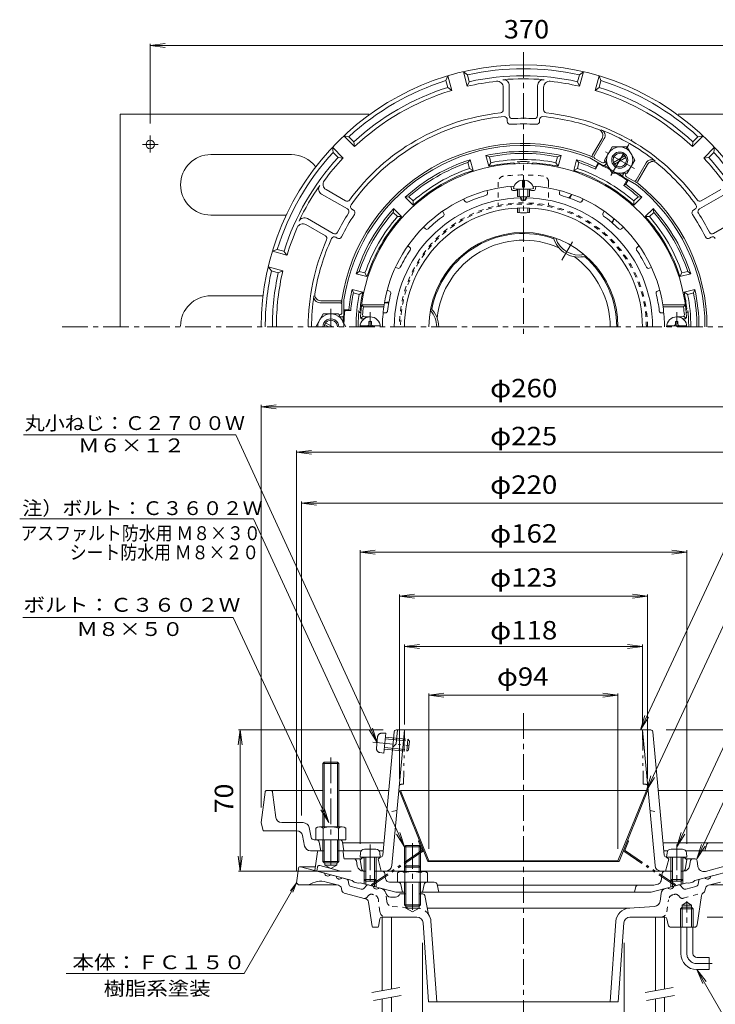
# Model space of a CAD drawing. Units: millimetres. Extents: x -290 to 241, y -347 to 419.
# Drawn here: x -290 to 55, y -69 to 419 of the extents above; entities that cross this region are included whole.
import ezdxf

# ---------------------------------------------------------------- set-up
doc = ezdxf.new("R2010")
doc.units = ezdxf.units.MM
doc.header["$LTSCALE"] = 3
for name, pattern in [('JWW_CENTER1', [6.773333, 4.233333, -0.846667, 0.846667, -0.846667]), ('JWW_DASHED1', [1.693333, 0.846667, -0.846667]), ('JWW_PHANTOM1', [6.773333, 3.386667, -0.846667, 0.423333, -0.846667, 0.423333, -0.846667])]:
    doc.linetypes.add(name, pattern=pattern)
for name, color, linetype in [('0-9', 7, 'Continuous'), ('0-A', 7, 'Continuous'), ('0-B', 7, 'Continuous'), ('その他', 7, 'Continuous'), ('ハッチ', 7, 'Continuous'), ('仕上', 7, 'Continuous'), ('寸法', 7, 'Continuous'), ('建具', 7, 'Continuous'), ('躯体', 7, 'Continuous'), ('通り芯', 7, 'Continuous')]:
    doc.layers.add(name, color=color, linetype=linetype)
doc.styles.add('ＭＳ ゴシック', font='txt', dxfattribs={"height": 1})

msp = doc.modelspace()

# ---------------------------------------------------------------- linework, layer by layer
at = {"layer": '0-9', "color": 4, "linetype": 'JWW_CENTER1', "lineweight": 9}
for p, q in [((-116.42, 266.9), (-116.42, 274.21)), ((35.58, 266.9), (35.58, 274.21))]:
    msp.add_line(p, q, dxfattribs=at)
at = {"layer": '0-9', "color": 4, "linetype": 'Continuous', "lineweight": 9}
for p, q in [((-117.02, 268.5), (-117.02, 269.65)), ((-115.82, 269.65), (-117.02, 269.65)), ((-115.82, 268.5), (-115.82, 269.65)), ((34.98, 269.65), (36.18, 269.65)), ((34.98, 268.5), (34.98, 269.65)), ((36.18, 268.5), (36.18, 269.65)), ((-121.38, 267.5), (-111.46, 267.5)), ((40.54, 267.5), (30.62, 267.5)), ((-121.24, 6.17), (-121.42, 4.09)), ((-113.59, 7.99), (-119.25, 7.99)), ((-111.6, 6.17), (-111.42, 4.09)), ((30.76, 6.17), (30.58, 4.09)), ((32.75, 7.99), (38.41, 7.99)), ((40.4, 6.17), (40.58, 4.09)), ((-111.42, 4.09), (-121.42, 4.09)), ((-119.42, 4.09), (-119.42, -7.04)), ((-118.55, 4.09), (-118.55, -7.91)), ((-114.29, 4.09), (-114.29, -7.91)), ((-113.42, 4.09), (-113.42, -7.04)), ((30.58, 4.09), (40.58, 4.09)), ((32.58, 4.09), (32.58, -7.04)), ((33.45, 4.09), (33.45, -7.91)), ((37.71, 4.09), (37.71, -7.91)), ((38.58, 4.09), (38.58, -7.04)), ((-118.55, -7.91), (-119.42, -7.04)), ((-113.42, -7.04), (-119.42, -7.04)), ((-114.29, -7.91), (-118.55, -7.91)), ((-114.29, -7.91), (-113.42, -7.04)), ((33.45, -7.91), (32.58, -7.04)), ((32.58, -7.04), (38.58, -7.04)), ((33.45, -7.91), (37.71, -7.91)), ((37.71, -7.91), (38.58, -7.04))]:
    msp.add_line(p, q, dxfattribs=at)
for centre, radius, start, end in [((-116.42, 266.9), 5, 0, 180), ((-118.02, 268.5), 1, 270, 0), ((-114.82, 268.5), 1, 180, 270), ((35.58, 266.9), 5, 0, 180), ((33.98, 268.5), 1, 270, 0), ((37.18, 268.5), 1, 180, 270), ((-119.25, 5.99), 2, 90, 175), ((-113.59, 5.99), 2, 5, 90), ((32.75, 5.99), 2, 90, 175), ((38.41, 5.99), 2, 5, 90)]:
    msp.add_arc(centre, radius, start, end, dxfattribs=at)
at = {"layer": '0-A', "color": 4, "linetype": 'Continuous', "lineweight": 9}
for p, q in [((-78.83, 389), (-77.91, 391.37)), ((-75.97, 384.12), (-77.91, 391.37)), ((-68.25, 386.19), (-70.19, 393.44)), ((-70.19, 393.44), (-68.21, 391.84)), ((-67.3, 388.46), (-68.21, 391.84)), ((-13.54, 388.46), (-12.63, 391.84)), ((-12.63, 391.84), (-10.65, 393.44)), ((-12.6, 386.19), (-10.65, 393.44)), ((-4.87, 384.12), (-2.93, 391.37)), ((-2.93, 391.37), (-2.01, 389)), ((-77.92, 385.61), (-78.83, 389)), ((-67.3, 388.46), (-68.25, 386.19)), ((-50.42, 385.69), (-50.42, 374.5)), ((-47.42, 386.48), (-47.42, 371.69)), ((-33.42, 386.48), (-33.42, 371.69)), ((-30.42, 385.69), (-30.42, 374.5)), ((-13.54, 388.46), (-12.6, 386.19)), ((-2.92, 385.61), (-2.01, 389)), ((-77.92, 385.61), (-75.97, 384.12)), ((-2.92, 385.61), (-4.87, 384.12)), ((-48.42, 369.68), (-48.42, 368.83)), ((-32.42, 369.68), (-32.42, 368.83)), ((-124.17, 356.3), (-129.47, 361.6)), ((-129.47, 361.6), (-126.96, 361.21)), ((43.33, 356.3), (48.63, 361.6)), ((46.12, 361.21), (48.63, 361.6)), ((-124.48, 358.73), (-126.96, 361.21)), ((-124.48, 358.73), (-124.17, 356.3)), ((-1.45, 360.39), (-6.18, 352.2)), ((-5.31, 351.7), (-0.36, 360.29)), ((43.64, 358.73), (43.33, 356.3)), ((43.64, 358.73), (46.12, 361.21)), ((-129.82, 350.64), (-135.13, 355.95)), ((-134.74, 353.43), (-135.13, 355.95)), ((-132.26, 350.96), (-134.74, 353.43)), ((-7.07, 351.57), (-5.81, 350.84)), ((48.98, 350.64), (54.29, 355.95)), ((51.42, 350.96), (53.89, 353.43)), ((54.29, 355.95), (53.89, 353.43)), ((-132.26, 350.96), (-129.82, 350.64)), ((-1.12, 346.97), (-7.51, 350.66)), ((-4.95, 350.34), (-1.48, 348.34)), ((-0.12, 348.7), (0.12, 349.11)), ((0.25, 347.34), (0.69, 348.11)), ((20.43, 348.29), (15.47, 339.7)), ((21.07, 347.39), (16.34, 339.2)), ((51.42, 350.96), (48.98, 350.64)), ((8.91, 342.34), (9.35, 343.1)), ((10.28, 342.7), (10.5, 343.1)), ((-40.92, 336.14), (-40.92, 339.71)), ((-39.92, 336.14), (-39.92, 339.71)), ((9.28, 340.97), (15.67, 337.28)), ((10.64, 341.34), (14.11, 339.34)), ((14.97, 338.84), (16.23, 338.11)), ((-140.48, 332.75), (-127.68, 325.36)), ((-138.3, 334.95), (-128.61, 329.36)), ((-43.42, 335.23), (-43.42, 331.63)), ((-42.55, 335.18), (-42.55, 331.44)), ((-40.92, 336.14), (-39.92, 336.14)), ((-38.29, 335.18), (-38.29, 331.44)), ((-37.42, 335.23), (-37.42, 331.63)), ((59.64, 332.75), (46.84, 325.36)), ((57.46, 334.95), (47.77, 329.36)), ((-125.43, 325.22), (-124.7, 324.79)), ((-43.42, 325.82), (-43.42, 323.64)), ((-42.55, 325.86), (-42.55, 323.5)), ((-38.29, 325.86), (-38.29, 323.5)), ((-37.42, 325.82), (-37.42, 323.64)), ((44.59, 325.22), (43.86, 324.79)), ((-148.3, 317.63), (-138.61, 312.04)), ((-147.48, 320.63), (-134.68, 313.23)), ((66.64, 320.63), (53.84, 313.23)), ((-133.43, 311.36), (-132.7, 310.94)), ((52.59, 311.36), (51.86, 310.94)), ((-164.9, 304.39), (-162.52, 305.31)), ((-157.65, 302.45), (-164.9, 304.39)), ((-159.14, 304.4), (-162.52, 305.31)), ((-159.14, 304.4), (-157.65, 302.45)), ((-159.72, 294.72), (-166.97, 296.66)), ((-165.37, 294.68), (-166.97, 296.66)), ((-161.98, 293.78), (-165.37, 294.68)), ((-161.98, 293.78), (-159.72, 294.72)), ((-141.33, 278.9), (-131.42, 278.9)), ((-140.88, 279.9), (-131.42, 279.9)), ((-130.42, 278.9), (-130.42, 280.35)), ((-129.42, 272.9), (-129.42, 280.28)), ((-130.42, 273.9), (-130.42, 277.9)), ((-131.42, 272.9), (-131.88, 272.9)), ((-130.42, 271.9), (-131.3, 271.9)), ((-168.53, 36.26), (-170.42, 21.14)), ((-167.54, 37.14), (-139.92, 37.14)), ((-163.25, 23.77), (-164.81, 36.26)), ((-131.92, 37.14), (-107.22, 37.14)), ((86.7, 37.14), (26.38, 37.14)), ((-169.42, 17.14), (-170.42, 21.14)), ((-149.6, 21.14), (-160.27, 21.14)), ((-152.88, 17.14), (-169.42, 17.14)), ((-148.9, 9.55), (-149.94, 14.73)), ((-145.68, 13.85), (-146.66, 18.73)), ((-131.67, 12.64), (-144.21, 12.64)), ((-140.92, 7.14), (-141.7, 11.41)), ((-130.2, 11.41), (-129.42, 7.14)), ((-109.64, 11.14), (-130.15, 11.14)), ((-98.74, 9.78), (-99.42, 9.11)), ((-98.74, 9.78), (-98.74, -3.06)), ((-98.74, 9.78), (-92.1, 9.78)), ((-91.42, 9.11), (-92.1, 9.78)), ((-92.1, 9.78), (-92.1, -3.06)), ((58.99, 11.14), (28.8, 11.14)), ((49.58, 7.14), (50.3, 10)), ((-145.96, 7.14), (-141.99, 7.14)), ((-120.88, 7.14), (-130.36, 7.14)), ((-110.01, 7.14), (-111.96, 7.14)), ((-99.42, 9.11), (-91.42, 9.11)), ((-99.42, 9.11), (-99.42, -3.06)), ((-91.42, 9.11), (-91.42, -3.06)), ((31.12, 7.14), (29.17, 7.14)), ((65.12, 7.14), (40.04, 7.14)), ((-102.92, -3.78), (-102.92, -8.36)), ((-101.04, -3.06), (-89.8, -3.06)), ((-99.17, -3.78), (-99.17, -8.36)), ((-91.67, -3.78), (-91.67, -8.36)), ((-87.92, -3.78), (-87.92, -8.36)), ((-87.92, -8.36), (-102.92, -8.36)), ((-99.42, -8.36), (-99.42, -19.54)), ((-98.74, -8.36), (-98.74, -20.24)), ((-92.1, -8.36), (-92.1, -20.22)), ((-91.42, -8.36), (-91.42, -19.54)), ((-91.42, -19.54), (-99.42, -19.54)), ((-99.42, -19.54), (-98.74, -20.22)), ((-98.74, -20.22), (-92.1, -20.22)), ((-92.1, -20.22), (-91.42, -19.54))]:
    msp.add_line(p, q, dxfattribs=at)
at = {"layer": '0-A', "color": 4, "linetype": 'JWW_CENTER1', "lineweight": 9}
for p, q in [((2.92, 341.97), (13.26, 359.87)), ((14.64, 345.38), (0.2, 353.72)), ((-21.33, 299.97), (-16.05, 309.1)), ((-135.92, 266.9), (-135.92, 275.81)), ((-116.42, 10.32), (-116.42, -9.96)), ((-95.42, 11.01), (-95.42, -24.2)), ((35.58, 10.32), (35.58, -9.96))]:
    msp.add_line(p, q, dxfattribs=at)
at = {"layer": '0-A', "color": 4, "linetype": 'JWW_PHANTOM1', "lineweight": 9}
for p, q in [((-112.74, 63.67), (-113.25, 58.04)), ((-110.74, 65.49), (-108.66, 65.48)), ((-108.66, 65.48), (-109.57, 55.52)), ((-108.84, 63.49), (-97.76, 62.48)), ((-115.13, 61.05), (-95.11, 59.23)), ((-108.92, 62.62), (-96.97, 61.54)), ((-97.76, 62.48), (-98.3, 56.5)), ((-96.97, 61.54), (-97.76, 62.48)), ((-96.97, 61.54), (-97.35, 57.29)), ((-111.61, 55.89), (-109.57, 55.52)), ((-109.38, 57.51), (-98.3, 56.5)), ((-109.31, 58.38), (-97.35, 57.29)), ((-97.35, 57.29), (-98.3, 56.5)), ((-98.74, -0.22), (-99.42, -0.89)), ((-99.42, -0.89), (-91.42, -0.89)), ((-98.74, -0.22), (-92.1, -0.22)), ((-91.42, -0.89), (-92.1, -0.22))]:
    msp.add_line(p, q, dxfattribs=at)
at = {"layer": '0-A', "color": 4, "linetype": 'Continuous', "lineweight": 9}
for centre, radius, start, end in [((-40.42, 266.9), 130, 0, 180), ((-40.42, 266.9), 128, 77.4627, 102.5373), ((-40.42, 266.9), 124.5, 77.532, 102.468), ((-40.42, 266.9), 128, 107.4627, 132.5373), ((-40.42, 266.9), 122.5, 96.2454, 103.1288), ((-53.42, 385.69), 3, 0, 96.2454), ((-40.42, 266.9), 123, 85.2198, 94.7802), ((-50.42, 386.48), 3, 0, 94.7802), ((-30.42, 386.48), 3, 85.2198, 180), ((-27.42, 385.69), 3, 83.7546, 180), ((-40.42, 266.9), 122.5, 76.8712, 83.7546), ((-40.42, 266.9), 128, 47.4627, 72.5373), ((-40.42, 266.9), 124.5, 107.532, 132.468), ((-40.42, 266.9), 122.5, 106.8712, 133.1288), ((-40.42, 266.9), 122.5, 46.8712, 73.1288), ((-40.42, 266.9), 124.5, 47.532, 72.468), ((-40.42, 266.9), 106.72, 96.1, 143.9), ((-40.42, 266.9), 104.72, 95.2807, 144.7193), ((-51.92, 374.5), 1.5, 276.1002, 0), ((-49.92, 369.68), 1.5, 0, 95.2807), ((-45.92, 371.69), 1.5, 180, 273.0043), ((-34.92, 371.69), 1.5, 266.9957, 0), ((-30.92, 369.68), 1.5, 84.7193, 180), ((-40.42, 266.9), 104.72, 69.0498, 84.7193), ((-28.92, 374.5), 1.5, 180, 263.8998), ((-40.42, 266.9), 106.72, 36.1, 83.9), ((-46.92, 368.83), 1.5, 180, 273.6484), ((-40.42, 266.9), 100.64, 86.3514, 93.6486), ((-40.42, 266.9), 103.44, 86.9957, 93.0043), ((-33.92, 368.83), 1.5, 266.3516, 0), ((-4.05, 361.89), 3, 330, 69.0497), ((-2.95, 361.79), 3, 330, 68.4546), ((-40.42, 266.9), 105.02, 51.5452, 68.4548), ((-40.42, 266.9), 91, 68.5019, 171.4981), ((-40.42, 266.9), 90, 68.549, 171.451), ((-40.42, 266.9), 128, 137.4627, 162.5373), ((-5.31, 351.7), 1, 150, 240), ((-4.45, 351.2), 1, 150, 240), ((-40.42, 266.9), 128, 17.4627, 42.5373), ((-40.42, 266.9), 124.5, 137.532, 162.468), ((-40.42, 266.9), 122.5, 136.8712, 143.7546), ((-0.98, 349.2), 1, 240, 330), ((-0.62, 347.84), 1, 240, 330), ((23.03, 346.79), 3, 51.5454, 150), ((23.66, 345.89), 3, 50.9503, 150), ((-40.42, 266.9), 104.72, 35.2807, 50.9502), ((-40.42, 266.9), 122.5, 36.2454, 43.1288), ((-40.42, 266.9), 124.5, 17.532, 42.468), ((9.78, 341.84), 1, 150.0001, 240), ((11.14, 342.2), 1, 150, 240), ((-40.42, 266.9), 123, 145.2198, 154.7802), ((-138.98, 335.35), 3, 145.2198, 240), ((-136.8, 337.55), 3, 143.7546, 240), ((-40.42, 334.65), 5.09, 95.6385, 169.3579), ((-40.42, 334.65), 5.09, 10.6421, 84.359), ((14.61, 340.2), 1, 240, 330), ((15.47, 339.7), 1, 240, 330), ((-40.42, 266.9), 90, 0, 51.451), ((-40.42, 266.9), 91, 0, 51.4983), ((-127.86, 330.66), 1.5, 240, 323.8998), ((-124.68, 326.51), 1.5, 144.7193, 240), ((43.84, 326.51), 1.5, 300, 35.2807), ((47.02, 330.66), 1.5, 216.1002, 300), ((-40.42, 266.9), 103.44, 146.9957, 153.0043), ((-40.42, 266.9), 100.64, 146.3514, 153.6486), ((-128.43, 324.06), 1.5, 326.9957, 60), ((-125.45, 323.49), 1.5, 326.3516, 60), ((44.61, 323.49), 1.5, 120, 213.6484), ((-40.42, 266.9), 100.64, 26.3514, 33.6486), ((47.59, 324.06), 1.5, 120, 213.0043), ((-40.42, 266.9), 103.44, 26.9957, 33.0043), ((-149.8, 315.03), 3, 60, 156.2454), ((-148.98, 318.03), 3, 60, 154.7802), ((-40.42, 266.9), 122.5, 156.2454, 163.1288), ((-133.93, 314.53), 1.5, 240, 333.0043), ((53.09, 314.53), 1.5, 206.9957, 300), ((-40.42, 266.9), 106.72, 156.1, 180), ((-40.42, 266.9), 104.72, 155.2807, 170.9502), ((-139.36, 310.74), 1.5, 336.1002, 60), ((-134.18, 310.06), 1.5, 60, 155.2807), ((-131.95, 312.23), 1.5, 240, 333.6484), ((51.11, 312.23), 1.5, 206.3516, 300), ((53.34, 310.06), 1.5, 24.7193, 120), ((-40.42, 266.9), 128, 167.4627, 180), ((-40.42, 266.9), 124.5, 167.532, 180), ((-40.42, 266.9), 122.5, 166.8712, 180), ((-140.88, 282.9), 3, 170.9503, 270), ((-40.42, 266.9), 105.02, 171.5452, 180), ((-141.33, 281.9), 3, 171.5454, 270), ((-131.42, 278.9), 1, 0, 90), ((-131.42, 277.9), 1, 0, 90), ((-131.42, 273.9), 1, 270, 0), ((-130.42, 272.9), 1, 270, 0), ((-167.54, 36.14), 1, 90, 172.8747), ((-165.8, 36.14), 1, 7.1248, 90), ((-160.27, 24.14), 3, 187.1251, 270), ((-149.6, 18.14), 3, 11.31, 90), ((-152.88, 14.14), 3, 11.31, 90), ((-144.21, 14.14), 1.5, 191.3109, 270), ((-143.17, 11.14), 1.5, 10.3054, 90), ((-131.67, 11.14), 1.5, 10.3041, 90), ((51.75, 9.64), 1.5, 90, 165.9638), ((-145.96, 10.14), 3, 191.3099, 270), ((-101.04, -5.86), 2.8, 47.9257, 132.0743), ((-95.42, -13.15), 10.09, 68.1979, 111.8021), ((-89.8, -5.86), 2.8, 47.9257, 132.0743)]:
    msp.add_arc(centre, radius, start, end, dxfattribs=at)
at = {"layer": '0-A', "color": 4, "linetype": 'JWW_PHANTOM1', "lineweight": 9}
for centre, start, end in [((-110.75, 63.49), 89.807, 174.807), ((-111.26, 57.86), 174.807, 259.807)]:
    msp.add_arc(centre, 2, start, end, dxfattribs=at)
at = {"layer": '0-A', "color": 4, "linetype": 'Continuous', "lineweight": 9}
for centre, major_axis, ratio in [((-40.42, 335.59), (-5, 0), 0.0905), ((-40.42, 331.63), (-3, 0), 0.0904), ((-40.42, 323.64), (-3, 0), 0.0642)]:
    msp.add_ellipse(centre, major_axis=major_axis, ratio=ratio, start_param=0, end_param=3.141593, dxfattribs=at)
at = {"layer": '0-B', "color": 2, "linetype": 'Continuous', "lineweight": 9}
for p, q in [((-240.42, 267.32), (-240.42, 372.32)), ((-240.42, 372.32), (-117.07, 372.32)), ((36.23, 372.32), (159.58, 372.32)), ((-225.42, 353.31), (-225.42, 361.75)), ((-221.59, 357.32), (-229.32, 357.32)), ((-155.42, 352.32), (-195.42, 352.32)), ((-158.21, 322.32), (-195.42, 322.32)), ((-169.55, 282.32), (-195.42, 282.32))]:
    msp.add_line(p, q, dxfattribs=at)
at = {"layer": '0-B', "color": 6, "linetype": 'Continuous', "lineweight": 9}
for p, q in [((-0.17, 349.6), (3.58, 356.1)), ((11.08, 356.1), (3.58, 356.1)), ((4.23, 348.39), (9.92, 351.68)), ((14.83, 349.6), (11.08, 356.1)), ((-0.17, 349.6), (3.58, 343.1)), ((4.73, 347.53), (10.42, 350.81)), ((14.83, 349.6), (11.08, 343.1)), ((11.08, 343.1), (3.58, 343.1)), ((-139.67, 273.39), (-143.42, 266.9)), ((-139.67, 273.39), (-132.16, 273.39)), ((-132.16, 273.39), (-128.42, 266.9)), ((-134.92, 266.9), (-138.52, 268.97)), ((-136.92, 266.9), (-139.02, 268.11)), ((-139.92, 50.46), (-139.24, 51.14)), ((-131.92, 50.46), (-139.92, 50.46)), ((-139.92, 50.46), (-139.92, 19.14)), ((-139.25, 51.14), (-139.25, 19.14)), ((-139.24, 51.14), (-132.6, 51.14)), ((-132.6, 51.14), (-131.92, 50.46)), ((-132.59, 51.14), (-132.59, 19.14)), ((-131.92, 50.46), (-131.92, 19.14)), ((-143.42, 18.42), (-143.42, 12.64)), ((-141.54, 19.14), (-130.3, 19.14)), ((-139.67, 18.42), (-139.67, 12.64)), ((-132.17, 18.42), (-132.17, 12.64)), ((-128.42, 18.42), (-128.42, 12.64)), ((-139.92, 12.64), (-139.92, 1.81)), ((-139.25, 12.64), (-139.25, 1.14)), ((-132.59, 12.64), (-132.59, 1.14)), ((-131.92, 12.64), (-131.92, 1.81)), ((-131.67, 12.64), (-128.42, 12.64)), ((-139.25, 1.14), (-139.92, 1.81)), ((-139.92, 1.81), (-131.92, 1.81)), ((-139.25, 1.14), (-132.59, 1.14)), ((-132.59, 1.14), (-131.92, 1.81))]:
    msp.add_line(p, q, dxfattribs=at)
at = {"layer": '0-B', "color": 6, "linetype": 'JWW_CENTER1', "lineweight": 9}
msp.add_line((-135.92, 53.37), (-135.92, -2.24), dxfattribs=at)
at = {"layer": '0-B', "color": 2, "linetype": 'Continuous', "lineweight": 9}
msp.add_circle((-225.42, 357.32), 2.1, dxfattribs=at)
at = {"layer": '0-B', "color": 6, "linetype": 'Continuous', "lineweight": 9}
for centre, radius in [((7.32, 349.6), 6.5), ((7.33, 349.6), 4), ((7.33, 349.6), 3.32)]:
    msp.add_circle(centre, radius, dxfattribs=at)
at = {"layer": '0-B', "color": 2, "linetype": 'Continuous', "lineweight": 9}
for centre, start, end in [((-195.42, 337.32), 90, 270), ((-155.42, 337.32), 37.6319, 90), ((-195.42, 267.32), 90, 180)]:
    msp.add_arc(centre, 15, start, end, dxfattribs=at)
at = {"layer": '0-B', "color": 6, "linetype": 'Continuous', "lineweight": 9}
for centre, radius, start, end in [((-135.92, 266.89), 6.5, 0.0421, 179.9579), ((-135.92, 266.9), 4, 359.9996, 180.0004), ((-135.92, 266.9), 3.32, 359.9996, 180.0004), ((-141.54, 16.34), 2.8, 47.9256, 132.0746), ((-135.92, 9.05), 10.09, 68.1979, 111.8021), ((-130.3, 16.34), 2.8, 47.9257, 132.0743)]:
    msp.add_arc(centre, radius, start, end, dxfattribs=at)
at = {"layer": 'その他', "color": 7, "linetype": 'Continuous', "lineweight": 9}
for p, q in [((-225.42, 406.41), (-217.98, 407.39)), ((-225.42, 407.31), (-225.42, 367.75)), ((-225.42, 406.41), (144.58, 406.41)), ((-225.42, 406.41), (-217.98, 405.43)), ((-170.42, 227.3), (-162.98, 228.28)), ((-170.42, 28.64), (-170.42, 228.28)), ((-170.42, 227.3), (89.58, 227.3)), ((-170.42, 227.3), (-162.98, 226.32)), ((-152.92, 204.73), (-145.48, 205.71)), ((-152.92, 205.71), (-152.92, -2.72)), ((-152.92, 204.73), (72.08, 204.73)), ((-152.92, 204.73), (-145.48, 203.75)), ((-150.42, 179.45), (-142.98, 180.43)), ((-150.42, 24.64), (-150.42, 180.43)), ((-150.42, 179.45), (69.58, 179.45)), ((-150.42, 179.45), (-142.98, 178.47)), ((-121.42, 155.26), (-113.98, 156.24)), ((-121.42, 10.64), (-121.42, 156.24)), ((40.58, 155.26), (33.14, 156.24)), ((40.58, 10.64), (40.58, 156.24)), ((-121.42, 155.26), (40.58, 155.26)), ((-121.42, 155.26), (-113.98, 154.28)), ((40.58, 155.26), (33.14, 154.28)), ((-101.92, 133.42), (-94.48, 134.4)), ((-101.92, 134.32), (-101.92, 42.92)), ((-101.92, 133.42), (21.08, 133.42)), ((-101.92, 133.42), (-94.48, 132.44)), ((21.08, 133.42), (13.64, 134.4)), ((21.08, 133.42), (13.64, 132.44)), ((21.08, 134.32), (21.08, 42.92)), ((-99.42, 108.47), (-91.98, 109.45)), ((-99.42, 109.45), (-99.42, 69.74)), ((-99.42, 108.47), (18.58, 108.47)), ((-99.42, 108.47), (-91.98, 107.49)), ((18.58, 108.47), (11.14, 109.45)), ((18.58, 108.47), (11.14, 107.49)), ((18.58, 109.45), (18.58, 69.74)), ((-87.26, 84.28), (-79.83, 85.26)), ((-87.26, 85.18), (-87.26, 8.14)), ((-87.26, 84.28), (6.42, 84.28)), ((-87.26, 84.28), (-79.83, 83.3)), ((6.42, 84.28), (-1.01, 85.26)), ((6.42, 84.28), (-1.01, 83.3)), ((6.42, 85.18), (6.42, 8.14)), ((-180.84, 67.14), (-181.82, 59.7)), ((-181.74, 67.14), (-109.97, 67.14)), ((-180.84, -2.86), (-180.84, 67.14)), ((-180.84, 67.14), (-179.86, 59.7)), ((142.66, 67.14), (30.29, 67.14)), ((-180.84, -2.86), (-181.82, 4.58)), ((-180.84, -2.86), (-179.86, 4.58)), ((-181.74, -2.86), (-125.87, -2.86)), ((119.88, -25.72), (50.71, -25.72)), ((-90.42, -130.22), (-90.42, -38.4)), ((9.58, -130.22), (9.58, -38.4))]:
    msp.add_line(p, q, dxfattribs=at)
at = {"layer": 'ハッチ', "color": 2, "linetype": 'JWW_DASHED1', "lineweight": 9}
for p, q in [((-52.92, 338.64), (-52.92, 327.11)), ((-27.92, 338.64), (-27.92, 327.11))]:
    msp.add_line(p, q, dxfattribs=at)
at = {"layer": 'ハッチ', "color": 2, "linetype": 'Continuous', "lineweight": 9}
for p, q in [((-101.36, 37.14), (-101.92, 36.92)), ((-101.92, 36.92), (-87.82, 1.92)), ((-101.36, 37.14), (-87.26, 2.14)), ((20.52, 37.14), (-101.36, 37.14)), ((20.52, 37.14), (6.42, 2.14)), ((21.08, 36.92), (6.98, 1.92)), ((20.52, 37.14), (21.08, 36.92)), ((-87.82, 1.92), (-87.26, 2.14)), ((6.98, 1.92), (-87.82, 1.92)), ((6.42, 2.14), (-87.26, 2.14)), ((6.98, 1.92), (6.42, 2.14))]:
    msp.add_line(p, q, dxfattribs=at)
at = {"layer": 'ハッチ', "color": 2, "linetype": 'JWW_PHANTOM1', "lineweight": 9}
for p, q in [((-91.97, 12.23), (-92.53, 12)), ((-90.84, 7.82), (-92.53, 12)), ((10, 7.82), (11.69, 12)), ((11.13, 12.23), (11.69, 12)), ((-91.06, 7.09), (-115.76, -9.59)), ((-90.73, 6.6), (-115.42, -10.08)), ((9.89, 6.6), (34.58, -10.08)), ((10.22, 7.09), (34.92, -9.59)), ((-115.42, -10.08), (-115.76, -9.59)), ((34.58, -10.08), (34.92, -9.59))]:
    msp.add_line(p, q, dxfattribs=at)
at = {"layer": 'ハッチ', "color": 2, "linetype": 'JWW_DASHED1', "lineweight": 9}
for centre, radius, start, end in [((-40.42, 262.73), 79.5, 82.8664, 97.1336), ((-49.92, 338.64), 3, 97.1336, 180), ((-30.92, 338.64), 3, 0, 82.8664), ((-40.42, 266.9), 61.5, 0, 180), ((-40.42, 266.9), 60.94, 0, 180)]:
    msp.add_arc(centre, radius, start, end, dxfattribs=at)
at = {"layer": 'ハッチ', "color": 2, "linetype": 'Continuous', "lineweight": 9}
msp.add_arc((-40.42, 266.9), 46.84, 0, 180, dxfattribs=at)
at = {"layer": 'ハッチ', "color": 2, "linetype": 'JWW_PHANTOM1', "lineweight": 9}
for centre, radius, start, end in [((-91.4, 7.59), 0.6, 304.0423, 21.9404), ((-91.4, 7.59), 1.2, 304.0423, 21.9404), ((10.56, 7.59), 1.2, 158.0596, 235.9577), ((10.56, 7.59), 0.6, 158.0596, 235.9577)]:
    msp.add_arc(centre, radius, start, end, dxfattribs=at)
at = {"layer": '仕上', "color": 6, "linetype": 'Continuous', "lineweight": 9}
for p, q in [((-58.44, 334.54), (-58.22, 333.28)), ((-46.62, 336.62), (-46.4, 335.36)), ((-34.22, 336.62), (-34.44, 335.36)), ((-22.4, 334.54), (-22.62, 333.28)), ((-70.09, 330.29), (-69.46, 329.19)), ((-41.92, 330.81), (-41.92, 331.4)), ((-38.92, 330.9), (-38.92, 331.4)), ((-10.75, 330.29), (-11.39, 329.19)), ((-80.49, 324.29), (-79.85, 323.19)), ((-0.35, 324.29), (-0.99, 323.19)), ((-89.99, 316.32), (-89.01, 315.5)), ((9.15, 316.32), (8.17, 315.5)), ((-97.7, 307.13), (-96.72, 306.31)), ((16.86, 307.13), (15.88, 306.31)), ((-103.9, 296.39), (-102.7, 295.95)), ((23.06, 296.39), (21.86, 295.95)), ((-108.01, 285.11), (-106.81, 284.68)), ((27.17, 285.11), (25.97, 284.68)), ((-120.67, 277.9), (-119.79, 276.9)), ((-120.67, 277.9), (-109.55, 277.9)), ((-119.79, 276.9), (-109.61, 276.9)), ((-109.98, 273.89), (-108.77, 273.89)), ((-109.61, 276.9), (-109.55, 277.9)), ((29.14, 273.89), (27.93, 273.89)), ((39.83, 277.9), (28.71, 277.9)), ((28.77, 276.9), (28.71, 277.9)), ((38.95, 276.9), (28.77, 276.9)), ((39.83, 277.9), (38.95, 276.9)), ((-119.93, 272.22), (-120.99, 271.21)), ((-120.26, 270.9), (-119.42, 270.9)), ((-119.19, 271.9), (-116.42, 271.9)), ((38.35, 271.9), (35.58, 271.9)), ((39.42, 270.9), (38.58, 270.9)), ((39.08, 272.22), (40.15, 271.21)), ((-104.53, 66.23), (-110.2, 4.97)), ((-99.42, 67.14), (-105.66, -0.14)), ((-102.94, 67.14), (-103.58, 60.14)), ((-103.53, 67.14), (22.69, 67.14)), ((24.82, -0.14), (18.58, 67.14)), ((23.69, 66.23), (29.36, 4.97)), ((-103.58, 60.14), (-105.23, 58.64)), ((-121.42, 2.64), (-120.42, 3.64)), ((-120.57, -2.04), (-121.42, 2.64)), ((-120.42, 3.64), (-119.42, 3.69)), ((-113.42, 3.96), (-111.16, 4.06)), ((-111.42, 4.05), (-112.42, 3.05)), ((-112.42, 3.05), (-110.92, -2.86)), ((31.58, 3.05), (30.08, -2.86)), ((32.58, 3.96), (30.31, 4.06)), ((30.58, 4.05), (31.58, 3.05)), ((39.58, 3.64), (38.58, 3.69)), ((40.58, 2.64), (39.58, 3.64)), ((39.73, -2.04), (40.58, 2.64)), ((-110.69, -2.86), (-99.42, -2.86)), ((-91.42, -2.86), (29.85, -2.86))]:
    msp.add_line(p, q, dxfattribs=at)
at = {"layer": '仕上', "color": 6, "linetype": 'JWW_PHANTOM1', "lineweight": 9}
for p, q in [((-99.42, 67.14), (-99.84, 40.14)), ((18.58, 67.14), (18.99, 40.14)), ((-101.01, 40.14), (-99.84, 40.14)), ((20.17, 40.14), (18.99, 40.14))]:
    msp.add_line(p, q, dxfattribs=at)
at = {"layer": '仕上', "color": 6, "linetype": 'JWW_DASHED1', "lineweight": 9}
for p, q in [((-103.13, 27.14), (-108.24, 26.14)), ((22.29, 27.14), (27.4, 26.14))]:
    msp.add_line(p, q, dxfattribs=at)
at = {"layer": '仕上', "color": 6, "linetype": 'Continuous', "lineweight": 9}
for centre, radius, start, end in [((-40.42, 266.9), 81, 3.5833, 176.4167), ((-40.42, 266.9), 70, 93.7981, 170.9589), ((-40.42, 266.9), 67.82, 105.8378, 114.1624), ((-59.2, 333.1), 1, 285.8382, 10.0012), ((-45.41, 335.53), 1, 190.0007, 274.1623), ((-40.42, 266.89), 67.82, 92.534, 94.1622), ((-40.42, 266.89), 67.82, 85.8376, 87.4635), ((-40.42, 266.9), 70, 9.0411, 86.2019), ((-35.43, 335.53), 1, 265.8378, 349.9994), ((-21.64, 333.1), 1, 169.9986, 254.1617), ((-40.42, 266.9), 67.82, 65.8376, 74.1622), ((-40.42, 266.9), 64.02, 91.3419, 180), ((-68.59, 329.69), 1, 210.0005, 294.162), ((-40.42, 330.86), 1.5, 181.8018, 1.7162), ((-40.42, 331.56), 1.5, 186.1501, 353.8513), ((-40.42, 266.9), 64.02, 0, 88.6581), ((-12.25, 329.69), 1, 245.8378, 329.9994), ((-40.42, 266.9), 59, 0, 180), ((-80.71, 322.69), 1, 305.8391, 30.0022), ((-0.13, 322.69), 1, 149.9986, 234.1617), ((-40.42, 266.9), 67.82, 125.8378, 134.1624), ((-40.42, 266.9), 67.82, 45.8376, 54.1622), ((-88.37, 316.27), 1, 230.0014, 314.163), ((7.53, 316.27), 1, 225.8378, 309.9994), ((-40.42, 266.9), 67.82, 145.8378, 154.1624), ((-97.37, 305.54), 1, 325.8383, 50.0014), ((16.53, 305.54), 1, 129.9986, 214.1617), ((-40.42, 266.9), 67.82, 25.8376, 34.1622), ((-102.36, 296.89), 1, 250.0006, 334.1622), ((21.52, 296.89), 1, 205.8378, 289.9994), ((-40.42, 266.89), 67.82, 165.8354, 173.3247), ((-107.15, 283.74), 1, 345.8348, 69.9999), ((26.31, 283.74), 1, 109.9994, 194.1644), ((-40.42, 266.89), 67.82, 6.6753, 14.1646), ((-40.42, 266.9), 80, 172.8192, 175.6442), ((-40.42, 266.9), 69.91, 171.7758, 180), ((-108.77, 274.89), 1, 270, 353.3251), ((27.93, 274.89), 1, 186.6749, 270), ((-40.42, 266.9), 69.91, 0, 8.2242), ((-40.42, 266.9), 80, 4.3558, 7.1808), ((-120.26, 271.9), 1, 176.4164, 270), ((-119.19, 272.9), 1, 175.6441, 270), ((38.35, 272.9), 1, 270, 4.3559), ((39.42, 271.9), 1, 270, 3.5836), ((-103.53, 66.14), 1, 90, 174.7044), ((22.69, 66.14), 1, 5.2957, 90), ((-111.2, 5.06), 1, 272.5911, 354.7043), ((30.36, 5.06), 1, 185.2957, 267.4089), ((-119.59, -1.86), 1, 190.3056, 270), ((-108.64, 0.14), 3, 270, 354.7043), ((27.8, 0.14), 3, 185.2957, 270), ((38.74, -1.86), 1, 270, 349.6944)]:
    msp.add_arc(centre, radius, start, end, dxfattribs=at)
at = {"layer": '仕上', "color": 6, "linetype": 'JWW_PHANTOM1', "lineweight": 9}
for centre, start, end in [((-101.01, 39.14), 90, 174.7051), ((20.17, 39.14), 5.2949, 90)]:
    msp.add_arc(centre, 1, start, end, dxfattribs=at)
at = {"layer": '寸法', "color": 7, "linetype": 'Continuous', "lineweight": 9}
for p, q in [((17.58, 67.14), (96.81, 237.06)), ((-288.37, 213.36), (-183.09, 213.36)), ((-113, 60.85), (-183.09, 213.36)), ((20.52, 37.14), (97.66, 202.55)), ((-174.18, 171.77), (-290.18, 171.77)), ((-99.42, 9.11), (-174.18, 171.77)), ((35.58, 9.09), (108.73, 165.97)), ((45.58, 3.14), (105.29, 131.19)), ((-184.36, 122.88), (-288.68, 122.88)), ((-136.92, 21.14), (-184.36, 122.88)), ((17.58, 67.14), (19.83, 74.29)), ((17.58, 67.14), (21.61, 73.47)), ((-113, 60.85), (-116.99, 67.2)), ((-113, 60.85), (-115.21, 68.02)), ((20.52, 37.14), (22.78, 44.29)), ((20.52, 37.14), (24.55, 43.47)), ((-136.92, 21.14), (-140.95, 27.47)), ((-136.92, 21.14), (-139.18, 28.29)), ((-99.42, 9.11), (-103.42, 15.46)), ((-99.42, 9.11), (-101.64, 16.27)), ((35.58, 9.09), (37.83, 16.25)), ((35.58, 9.09), (39.61, 15.42)), ((45.58, 3.14), (47.83, 10.29)), ((45.58, 3.14), (49.61, 9.47)), ((-152.92, -8.72), (-178.9, -53.72)), ((-152.92, -8.72), (-155.96, -12.68)), ((-152.92, -8.72), (-154.83, -13.34)), ((45.58, -51.72), (50.15, -57.67)), ((45.58, -51.72), (48.45, -58.64)), ((45.58, -51.72), (118.74, -178.43)), ((-178.9, -53.72), (-267.18, -53.72))]:
    msp.add_line(p, q, dxfattribs=at)
at = {"layer": '寸法', "color": 6, "linetype": 'Continuous', "lineweight": 9}
msp.add_arc((22.69, 66.14), 1, 5.2957, 90, dxfattribs=at)
at = {"layer": '建具', "color": 4, "linetype": 'Continuous', "lineweight": 9}
for p, q in [((-110.42, -25.72), (-110.42, -62.14)), ((-105.92, -25.72), (-105.92, -61.35)), ((25.08, -25.72), (25.08, -62.14)), ((29.58, -25.72), (29.58, -61.35)), ((-110.42, -66.21), (-110.42, -80.72)), ((-105.92, -65.41), (-105.92, -80.72)), ((25.08, -66.21), (25.08, -80.72)), ((29.58, -65.41), (29.58, -80.72))]:
    msp.add_line(p, q, dxfattribs=at)
at = {"layer": '建具', "color": 7, "linetype": 'Continuous', "lineweight": 9}
for p, q in [((-115.53, -63.05), (-101.75, -60.61)), ((19.97, -63.05), (33.75, -60.61)), ((-114.84, -66.99), (-101.05, -64.55)), ((20.66, -66.99), (34.45, -64.55))]:
    msp.add_line(p, q, dxfattribs=at)
at = {"layer": '躯体', "color": 2, "linetype": 'Continuous', "lineweight": 9}
for p, q in [((-57.63, 346.56), (-59.05, 351.88)), ((-57.32, 351.22), (-59.05, 351.88)), ((-23.52, 351.22), (-21.79, 351.88)), ((-23.22, 346.56), (-21.79, 351.88)), ((-67.95, 348.37), (-66.78, 349.81)), ((-67.17, 345.47), (-67.95, 348.37)), ((-65.35, 344.49), (-66.78, 349.81)), ((-56.54, 348.32), (-57.63, 346.56)), ((-56.54, 348.32), (-57.32, 351.22)), ((-24.3, 348.32), (-23.52, 351.22)), ((-23.22, 346.56), (-24.3, 348.32)), ((-15.49, 344.49), (-14.06, 349.81)), ((-12.9, 348.37), (-14.06, 349.81)), ((-13.67, 345.47), (-12.9, 348.37)), ((-3.14, 347.71), (-4.64, 345.1)), ((-3.31, 348.24), (-4.52, 346.15)), ((-2.59, 347.83), (-3.14, 347.71)), ((-65.35, 344.49), (-67.17, 345.47)), ((-13.67, 345.47), (-15.49, 344.49)), ((-4.52, 346.15), (-4.64, 345.1)), ((10.92, 339.59), (9.42, 336.98)), ((10.26, 337.61), (9.42, 336.98)), ((11.47, 339.7), (10.26, 337.61)), ((10.75, 340.12), (10.92, 339.59)), ((-16.4, 332.61), (-17.86, 330.85)), ((-16.35, 332.59), (-17.44, 330.7)), ((-97.22, 331.47), (-99.05, 331.18)), ((-95.15, 327.28), (-99.05, 331.18)), ((-95.09, 329.35), (-97.22, 331.47)), ((-95.09, 329.35), (-95.15, 327.28)), ((14.25, 329.35), (16.38, 331.47)), ((14.31, 327.28), (14.25, 329.35)), ((14.31, 327.28), (18.2, 331.18)), ((16.38, 331.47), (18.2, 331.18)), ((-105, 323.69), (-104.7, 325.52)), ((-102.87, 321.57), (-105, 323.69)), ((-100.81, 321.63), (-104.7, 325.52)), ((19.97, 321.63), (23.86, 325.52)), ((22.03, 321.57), (24.16, 323.69)), ((24.16, 323.69), (23.86, 325.52)), ((-100.81, 321.63), (-102.87, 321.57)), ((4.44, 320.59), (3.35, 318.7)), ((4.48, 320.55), (3.69, 318.42)), ((22.03, 321.57), (19.97, 321.63)), ((-121.9, 294.42), (-123.33, 293.25)), ((-118.01, 291.83), (-123.33, 293.25)), ((-118.99, 293.64), (-121.9, 294.42)), ((-118.99, 293.64), (-118.01, 291.83)), ((37.17, 291.83), (38.15, 293.64)), ((37.17, 291.83), (42.49, 293.25)), ((38.15, 293.64), (41.06, 294.42)), ((41.06, 294.42), (42.49, 293.25)), ((-120.08, 284.1), (-125.4, 285.53)), ((-124.74, 283.8), (-125.4, 285.53)), ((-121.84, 283.02), (-124.74, 283.8)), ((-120.08, 284.1), (-121.84, 283.02)), ((39.24, 284.1), (44.56, 285.53)), ((41, 283.02), (39.24, 284.1)), ((41, 283.02), (43.9, 283.8)), ((43.9, 283.8), (44.56, 285.53)), ((-109.35, 278.9), (-107.17, 278.9)), ((-109.34, 278.95), (-107.09, 279.33)), ((-129.42, 275.43), (-127, 275.43)), ((-129.42, 274.6), (-129.05, 275.01)), ((-129.05, 275.01), (-126.04, 275.01)), ((-127, 275.43), (-126.04, 275.01)), ((-142.49, 6.72), (-143.92, -2.59)), ((-141.99, 7.14), (-139.25, 7.14)), ((-132.59, 7.14), (-130.36, 7.14)), ((-129.48, 3.58), (-129.87, 6.7)), ((-138.92, 1.14), (-138.92, 0.14)), ((-132.92, 0.14), (-138.92, 0.14)), ((-135.92, -1.59), (-138.92, 0.14)), ((-135.92, -1.59), (-132.92, 0.14)), ((-132.92, 1.14), (-132.92, 0.14)), ((-120.94, 3.14), (-128.98, 3.14)), ((-122.8, -0.38), (-123.27, 2.31)), ((40.1, 3.14), (44.71, 3.14)), ((41.96, -0.38), (42.43, 2.31)), ((46.1, -0.53), (45.7, 2.28)), ((-143.92, -2.59), (-125.42, -7.55)), ((-118.55, -2.86), (-119.84, -2.86)), ((-110.69, -2.86), (-114.29, -2.86)), ((-108.79, -6.68), (-109.21, -4.12)), ((28.37, -4.12), (27.79, -7.7)), ((33.45, -2.86), (29.85, -2.86)), ((39, -2.86), (37.71, -2.86)), ((62.08, -2.86), (44.58, -7.55)), ((60.52, -0.14), (49.85, -3)), ((-124.42, -8.33), (-125.42, -7.55)), ((-124.42, -8.33), (-122.42, -8.87)), ((-121.42, -8.62), (-122.42, -8.87)), ((-121.42, -8.62), (-103.73, -13.36)), ((-119.42, -7.04), (-119.42, -9.16)), ((-118.55, -7.91), (-118.55, -9.39)), ((-114.29, -7.91), (-114.29, -10.53)), ((-113.42, -7.04), (-113.42, -10.76)), ((-84.65, -8.36), (-106.82, -8.36)), ((-101.18, -9.57), (-100.42, -13.36)), ((-89.66, -9.57), (-90.42, -13.36)), ((-83.18, -9.57), (-82.42, -13.36)), ((40.58, -8.62), (22.89, -13.36)), ((26.33, -9.3), (24.26, -9.86)), ((32.58, -7.04), (32.58, -10.76)), ((33.45, -7.91), (33.45, -10.53)), ((37.71, -7.91), (37.71, -9.39)), ((38.58, -7.04), (38.58, -9.16)), ((40.58, -8.62), (41.58, -8.87)), ((43.58, -8.33), (41.58, -8.87)), ((43.58, -8.33), (44.58, -7.55)), ((-103.73, -13.36), (-99.42, -13.36)), ((-91.42, -13.36), (22.89, -13.36)), ((24.26, -9.86), (-83.12, -9.86)), ((14.58, -13.36), (15.37, -10.58))]:
    msp.add_line(p, q, dxfattribs=at)
at = {"layer": '躯体', "color": 2, "linetype": 'JWW_PHANTOM1', "lineweight": 9}
for p, q in [((-142.6, -0.95), (-142.92, -2.86)), ((-141.36, -0.14), (-130.69, -3))]:
    msp.add_line(p, q, dxfattribs=at)
at = {"layer": '躯体', "color": 2, "linetype": 'Continuous', "lineweight": 9}
for centre, radius, start, end in [((-40.42, 266.9), 87, 77.6352, 102.3648), ((-40.42, 266.9), 86, 78.6668, 101.3333), ((-40.42, 266.9), 87, 107.6352, 132.3648), ((-40.42, 266.9), 86, 108.6668, 131.3333), ((-40.42, 266.9), 81.5, 93.5611, 102.1868), ((-40.42, 266.9), 83, 78.7995, 101.2005), ((-45.42, 347.24), 1, 33.2499, 93.5613), ((-40.42, 266.9), 81.94, 87.8759, 92.1241), ((-43.42, 347.78), 1, 5.1898, 92.1238), ((-37.42, 347.78), 1, 87.8762, 174.8102), ((-35.42, 347.24), 1, 86.4387, 146.7495), ((-40.42, 266.9), 81.5, 77.8132, 86.4389), ((-40.42, 266.9), 87, 65.6307, 72.3648), ((-40.42, 266.9), 86, 65.4155, 71.3333), ((-40.42, 266.9), 89, 61.0968, 65.2322), ((-40.42, 266.9), 89.5, 61.6235, 63.3583), ((-40.42, 266.9), 81.5, 107.8132, 132.1868), ((-40.42, 266.9), 83, 108.7995, 131.2005), ((-40.42, 266.9), 81.5, 47.8132, 72.1868), ((-40.42, 266.9), 83, 48.7995, 71.2005), ((-40.42, 266.9), 89, 54.7675, 58.8971), ((-40.42, 266.9), 89.5, 56.6415, 58.3705), ((-40.42, 266.9), 86, 48.6668, 54.5845), ((-40.42, 266.9), 87, 47.6352, 54.3693), ((-40.42, 266.9), 87, 137.6352, 162.3648), ((-40.42, 266.9), 86, 138.6668, 161.3333), ((-40.42, 266.9), 87, 17.6352, 42.3648), ((-40.42, 266.9), 86, 18.6668, 41.3333), ((-40.42, 266.9), 83, 138.7995, 161.2005), ((-40.42, 266.9), 81.5, 137.8132, 162.1868), ((-40.42, 266.9), 81.5, 17.8132, 42.1868), ((-40.42, 266.9), 83, 18.7995, 41.2005), ((-12.92, 314.53), 13, 194.3534, 285.6466), ((-12.92, 314.53), 12, 197.5953, 282.4046), ((-40.42, 266.9), 87, 167.6352, 174.3693), ((-40.42, 266.9), 86, 168.6668, 174.5845), ((-40.42, 266.9), 81.5, 167.8132, 173.5809), ((-40.42, 266.9), 81.5, 6.4191, 12.1868), ((-40.42, 266.9), 86, 0, 11.3333), ((-40.42, 266.9), 87, 0, 12.3648), ((-40.42, 266.9), 83, 168.7995, 180), ((-40.42, 266.9), 83, 0, 11.2005), ((-40.42, 266.9), 89, 174.7675, 178.8971), ((-40.42, 266.9), 81.94, 174.3277, 180), ((-120.96, 274.9), 1, 174.3275, 261.2616), ((-120.42, 275.9), 1, 173.5803, 233.8955), ((-95.42, 266.9), 12, 0, 42.4046), ((-95.42, 266.9), 13, 0, 45.6465), ((39.57, 275.9), 1, 306.1012, 6.4197), ((40.12, 274.9), 1, 278.7404, 5.6725), ((-40.42, 266.9), 81.94, 0, 5.6723), ((-40.42, 266.9), 89.5, 176.6415, 178.3705), ((-141.99, 6.64), 0.5, 90, 171.2359), ((-130.36, 6.64), 0.5, 7.1253, 90), ((-128.98, 3.64), 0.5, 187.1253, 270), ((-124.26, 2.14), 1, 10.0161, 90), ((43.42, 2.14), 1, 90, 169.9839), ((44.71, 2.14), 1, 8.1079, 90), ((-119.84, 0.14), 3, 190.0162, 270), ((-110.69, -4.36), 1.5, 9.2944, 90), ((29.85, -4.36), 1.5, 90, 170.7057), ((39, 0.14), 3, 270, 349.9844), ((49.07, -0.1), 3, 188.108, 285.0002), ((-106.82, -6.36), 2, 189.2946, 270), ((-102.65, -9.86), 1.5, 11.3097, 90), ((-88.19, -9.86), 1.5, 90, 168.6903), ((-84.65, -9.86), 1.5, 11.31, 90), ((25.81, -7.37), 2, 285.0002, 350.7055), ((16.33, -10.86), 1, 90, 164.0552)]:
    msp.add_arc(centre, radius, start, end, dxfattribs=at)
at = {"layer": '躯体', "color": 2, "linetype": 'JWW_PHANTOM1', "lineweight": 9}
msp.add_arc((-141.62, -1.11), 1, 74.9997, 170.5375, dxfattribs=at)
at = {"layer": '通り芯', "color": 3, "linetype": 'JWW_CENTER1', "lineweight": 9}
for p, q in [((-40.42, 403.11), (-40.42, 261.73)), ((-269.04, 266.9), (177.99, 266.9)), ((-40.42, 75.41), (-40.42, -85.49)), ((40.58, -43.72), (40.58, -17.72)), ((45.58, -48.72), (53.08, -48.72))]:
    msp.add_line(p, q, dxfattribs=at)
at = {"layer": '通り芯', "color": 3, "linetype": 'Continuous', "lineweight": 9}
for p, q in [((-152.03, -1.59), (-152.92, -8.72)), ((-151.04, -0.72), (-143.63, -0.72)), ((-150.92, -0.72), (-139.06, -3.89)), ((-136.17, -4.67), (-133.27, -5.45)), ((55.33, -4.67), (52.43, -5.45)), ((-151.92, -9.72), (-152.92, -8.72)), ((-151.92, -9.72), (-132.79, -9.72)), ((-132.09, -9.9), (-138.06, -8.3)), ((-128.07, -6.84), (-130.37, -6.22)), ((-127.35, -7.6), (-126.99, -9.38)), ((-114.92, -10.36), (-117.22, -9.75)), ((34.08, -10.36), (36.38, -9.75)), ((46.51, -7.6), (46.15, -9.38)), ((47.23, -6.84), (49.53, -6.22)), ((51.25, -9.9), (57.22, -8.3)), ((71.08, -9.72), (51.95, -9.72)), ((-130.41, -12.6), (-130.65, -11.43)), ((-118.69, -16.6), (-129.33, -13.75)), ((-125.91, -10.52), (-120.94, -11.86)), ((-118.22, -10.05), (-119.42, -11.4)), ((-110.88, -11.45), (-112.02, -11.14)), ((-98.74, -14.22), (-101.63, -14.22)), ((-90.24, -14.22), (-92.1, -14.22)), ((27.37, -17.78), (27.83, -13.98)), ((30.03, -11.45), (31.18, -11.14)), ((37.38, -10.05), (38.58, -11.4)), ((45.06, -10.52), (40.09, -11.86)), ((49.57, -12.6), (49.81, -11.43)), ((-115.48, -30.29), (-117.23, -18.24)), ((-103.92, -15.72), (-106.27, -15.72)), ((-89.26, -15.02), (-87.42, -24.39)), ((38.22, -19.72), (40.58, -18.35)), ((42.94, -19.72), (40.58, -18.35)), ((45.77, -29.44), (47.91, -15.02)), ((-98.74, -21.22), (-98.74, -20.22)), ((-98.74, -21.22), (-92.1, -21.22)), ((-98.74, -21.22), (-95.42, -23.13)), ((-92.1, -21.22), (-95.42, -23.13)), ((-92.1, -20.22), (-92.1, -21.22)), ((12.4, -21.27), (-88.03, -21.27)), ((11.92, -21.29), (24.6, -20.41)), ((37.4, -21.52), (38.22, -20.72)), ((37.4, -21.52), (43.75, -21.52)), ((37.4, -30.72), (37.4, -21.52)), ((38.22, -30.72), (38.22, -19.72)), ((38.22, -19.72), (42.94, -19.72)), ((38.22, -20.72), (42.94, -20.72)), ((42.94, -30.72), (42.94, -19.72)), ((42.94, -20.72), (43.75, -21.52)), ((43.75, -30.72), (43.75, -21.52)), ((-112.34, -30.31), (-111.58, -26.52)), ((-110.6, -25.72), (-93.21, -25.72)), ((-90.22, -28.5), (-87.42, -67.72)), ((-86.26, -27.78), (-83.41, -67.72)), ((5.42, -27.78), (2.57, -67.72)), ((9.38, -28.5), (6.58, -67.72)), ((12.37, -25.72), (29.58, -25.72)), ((30.74, -26.52), (31.34, -29.51)), ((-114.99, -30.72), (-112.83, -30.72)), ((32.81, -30.72), (44.29, -30.72)), ((37.58, -43.72), (37.58, -30.72)), ((43.58, -43.72), (43.58, -30.72)), ((45.58, -45.72), (51.58, -45.72)), ((51.58, -45.72), (51.58, -51.72)), ((45.58, -51.72), (51.58, -51.72)), ((-87.42, -67.72), (6.58, -67.72))]:
    msp.add_line(p, q, dxfattribs=at)
at = {"layer": '通り芯', "color": 3, "linetype": 'JWW_DASHED1', "lineweight": 9}
for p, q in [((-114.52, -14.61), (-115.27, -14.41)), ((-108.21, -17.78), (-108.67, -13.98)), ((33.68, -14.61), (34.43, -14.41)), ((38.74, -16.36), (48.49, -13.75)), ((-118.07, -15.91), (-117.28, -15.01)), ((-111.59, -23.08), (-112.32, -17.14)), ((30.75, -23.08), (31.47, -17.14)), ((37.23, -15.91), (36.44, -15.01)), ((-92.76, -21.29), (-105.44, -20.41))]:
    msp.add_line(p, q, dxfattribs=at)
at = {"layer": '通り芯', "color": 3, "linetype": 'Continuous', "lineweight": 9}
for centre, radius, start, end in [((-40.42, 266.9), 46.28, 70.9622, 169.0378), ((-40.42, 266.9), 42.99, 65.8651, 174.1349), ((-40.42, 266.9), 42.99, 0, 54.1348), ((-40.42, 266.9), 46.28, 0, 49.0378), ((-151.04, -1.72), 1, 90, 172.8757), ((-137.45, -3.68), 1.63, 187.6193, 322.3797), ((-140.91, -18.93), 11, 75.0001, 123.1295), ((-131.66, -5.23), 1.63, 187.6206, 322.3789), ((-128.33, -7.8), 1, 11.5664, 75.0008), ((-125.52, -9.08), 1.5, 191.5649, 254.9999), ((-117.48, -10.71), 1, 75.0002, 138.435), ((36.64, -10.71), 1, 41.565, 104.9998), ((44.68, -9.08), 1.5, 285.0001, 348.4351), ((47.49, -7.8), 1, 104.9992, 168.4336), ((50.82, -5.23), 1.63, 217.6211, 352.3794), ((-132.61, -11.83), 2, 11.5662, 75.0005), ((-128.94, -12.3), 1.5, 191.5663, 239.3083), ((-120.55, -10.41), 1.5, 254.9999, 318.4356), ((-113.31, -10.15), 1.63, 187.6206, 322.3807), ((-111.65, -14.34), 3, 11.8327, 75.0004), ((-106.27, -13.22), 2.5, 191.8329, 270), ((-103.92, -13.22), 2.5, 270, 336.4222), ((-90.24, -15.22), 1, 11.1193, 90), ((30.81, -14.34), 3, 104.9996, 173.0003), ((32.46, -10.15), 1.63, 217.6193, 352.3794), ((39.71, -10.41), 1.5, 221.5644, 285.0001), ((49.89, -15.31), 2, 120.6904, 171.5652), ((48.1, -12.3), 1.5, 300.6898, 348.4337), ((51.77, -11.83), 2, 104.9995, 168.4338), ((-119.21, -18.53), 2, 8.2603, 75.0004), ((24.39, -17.41), 3, 273.9998, 352.9999), ((-93.25, -28.27), 7, 4.0856, 33.683), ((12.4, -28.27), 7, 94, 175.9144), ((-110.6, -26.72), 1, 90, 168.6903), ((-93.21, -28.72), 3, 4.0855, 90), ((12.37, -28.72), 3, 90, 175.9145), ((29.76, -26.72), 1, 11.3099, 90), ((-114.99, -30.22), 0.5, 188.2614, 270), ((-112.83, -30.22), 0.5, 270, 348.6901), ((32.81, -29.22), 1.5, 191.3102, 270), ((44.29, -29.22), 1.5, 270, 351.5648), ((45.58, -43.72), 8, 180, 270), ((45.58, -43.72), 2, 180, 270)]:
    msp.add_arc(centre, radius, start, end, dxfattribs=at)
at = {"layer": '通り芯', "color": 3, "linetype": 'JWW_DASHED1', "lineweight": 9}
for centre, radius, start, end in [((-115.79, -16.34), 2, 74.9998, 138.4351), ((-115.29, -17.51), 3, 7.0001, 74.9999), ((-111.65, -14.34), 3, 6.9997, 11.8327), ((34.45, -17.51), 3, 105.0001, 172.9999), ((34.94, -16.34), 2, 41.5649, 105.0002), ((48.1, -12.3), 1.5, 284.9987, 300.6917), ((-119.19, -14.91), 1.5, 255.0013, 318.4365), ((-105.23, -17.41), 3, 187.0001, 266.0002), ((38.35, -14.91), 1.5, 221.5635, 284.9987), ((-108.61, -22.72), 3, 187.0001, 270), ((-93.25, -28.27), 7, 33.683, 86), ((27.77, -22.72), 3, 270, 352.9999)]:
    msp.add_arc(centre, radius, start, end, dxfattribs=at)
at = {"layer": '通り芯', "color": 3, "linetype": 'JWW_CENTER1', "lineweight": 9}
msp.add_arc((45.58, -43.72), 5, 180, 270, dxfattribs=at)

# ---------------------------------------------------------------- texts
at = {"layer": 'その他', "color": 2, "linetype": 'Continuous', "lineweight": 211, "style": 'ＭＳ ゴシック'}
for s, width, p in [('370', 1.083333, (-50.17, 409.9)), ('φ225', 1.1, (-56.92, 208.22)), ('φ123', 1.1, (-56.92, 138.11)), ('φ118', 1.1, (-56.92, 111.96)), ('φ94', 1.09375, (-53.55, 88.97))]:
    msp.add_text(s, height=9.144, dxfattribs=dict(at, width=width)).set_placement(p)
at = {"layer": 'その他', "color": 2, "linetype": 'Continuous', "lineweight": 9, "style": 'ＭＳ ゴシック', "width": 1.1}
for s, p in [('φ260', (-56.92, 231.99)), ('φ220', (-56.92, 184.15)), ('φ162', (-56.92, 159.95))]:
    msp.add_text(s, height=9.144, dxfattribs=at).set_placement(p)
at = {"layer": 'その他', "color": 2, "linetype": 'Continuous', "lineweight": 211, "style": 'ＭＳ ゴシック', "width": 1.0625}
msp.add_text('70', height=9.144, rotation=90, dxfattribs=at).set_placement((-184.33, 25.77))
at = {"layer": '寸法', "color": 7, "linetype": 'Continuous', "lineweight": 9, "style": 'ＭＳ ゴシック'}
for s, width, p in [('丸小ねじ：Ｃ２７００Ｗ', 1.060606, (-287.68, 215.79)), ('Ｍ６×１２', 1.133333, (-261.23, 204.74)), ('注）ボルト：Ｃ３６０２Ｗ', 1.061111, (-288.87, 173.62)), ('ボルト：Ｃ３６０２Ｗ', 1.15, (-288.36, 125.69)), ('Ｍ８×５０', 1.133333, (-262.02, 113.67)), ('本体：ＦＣ１５０', 1.145833, (-264.07, -51.54)), ('樹脂系塗装', 1.133333, (-248.54, -64.48))]:
    msp.add_text(s, height=6.858, dxfattribs=dict(at, width=width)).set_placement(p)
at = {"layer": '寸法', "color": 6, "linetype": 'Continuous', "lineweight": 9, "style": 'ＭＳ ゴシック'}
for s, width, p in [('アスファルト防水用 Ｍ８×３０', 0.895402, (-289.82, 161.22)), ('シート防水用 Ｍ８×２０', 0.894203, (-265.36, 151.7))]:
    msp.add_text(s, height=6.858, dxfattribs=dict(at, width=width)).set_placement(p)

doc.saveas('drawing.dxf')
